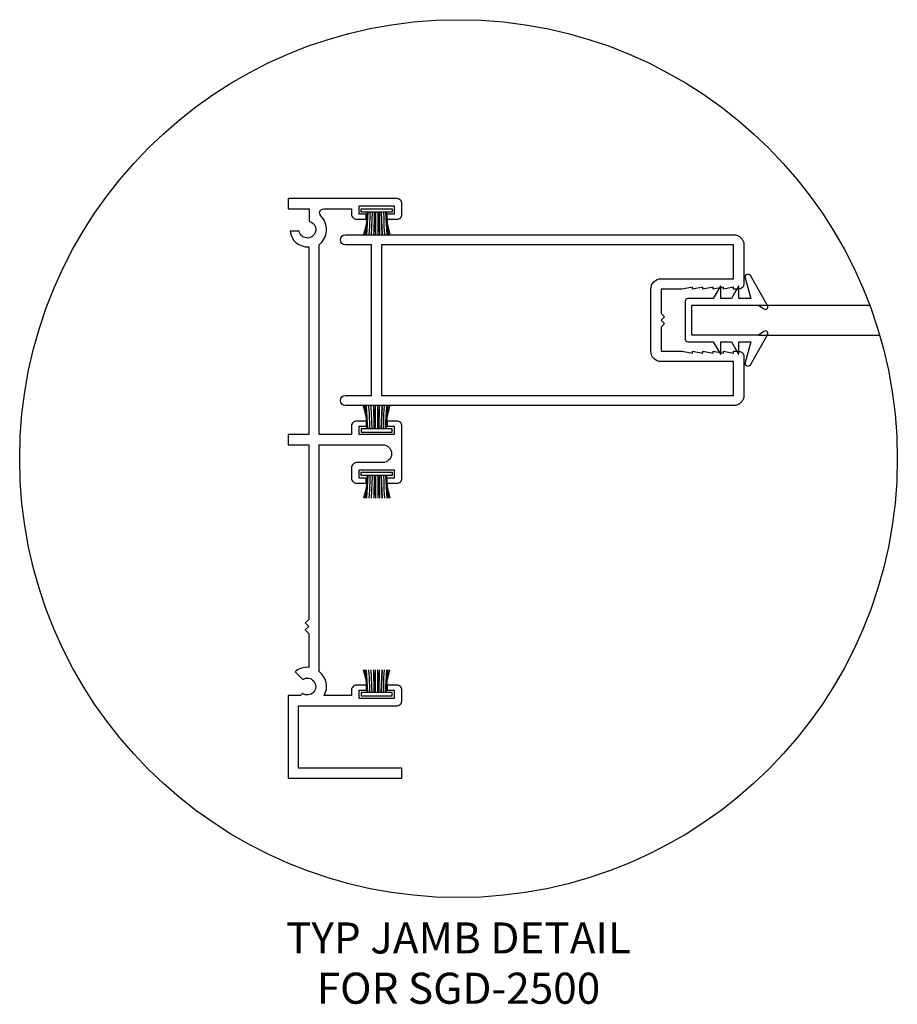
# Model space of a CAD drawing. Extents: x 0.03 to 5.33, y 0.04 to 5.98.
import ezdxf
from ezdxf.enums import TextEntityAlignment as Align

# ---------------------------------------------------------------- set-up
doc = ezdxf.new("R2010")
doc.units = 0
doc.layers.get('0').update_dxf_attribs({"linetype": 'CONTINUOUS'})
for name, color, linetype in [('DIM', 30, 'CONTINUOUS'), ('GLZGVNL', 6, 'CONTINUOUS'), ('MAINFRAME', 5, 'CONTINUOUS'), ('PANELS', 5, 'CONTINUOUS'), ('WTHRSTPG', 54, 'CONTINUOUS')]:
    doc.layers.add(name, color=color, linetype=linetype)
doc.styles.add('ROMANS', font='romans.shx', dxfattribs={"oblique": 12})

msp = doc.modelspace()

# ---------------------------------------------------------------- linework, layer by layer
for p, q in [((4.4906, 4.2606), (5.1612, 4.2606)), ((4.4906, 4.0806), (5.2211, 4.0806))]:
    msp.add_line(p, q)
at = {"layer": 'DIM'}
msp.add_circle((2.678, 3.3346), 2.6502, dxfattribs=at)
at = {"layer": 'GLZGVNL', "color": 6}
msp.add_lwpolyline([(4.0625, 4.0406), (4.2169, 4.0406), (4.2599, 3.9661, 0.767327), (4.2619, 3.9667), (4.2619, 4.0406), (4.3269, 4.0406), (4.3699, 3.9661, 0.767327), (4.3719, 3.9667), (4.3719, 4.0406), (4.4429, 4.0406), (4.4089, 3.915, 0.878101), (4.4406, 3.9018), (4.5448, 4.0822, 0.802585), (4.5223, 4.1028), (4.4906, 4.0806), (4.0869, 4.0806), (4.0869, 4.2606), (4.4906, 4.2606), (4.5223, 4.2385, 0.802585), (4.5448, 4.2591), (4.4406, 4.4395, 0.878101), (4.4089, 4.4263), (4.4429, 4.3006), (4.3719, 4.3006), (4.3719, 4.3746, 0.767327), (4.3699, 4.3751), (4.3269, 4.3006), (4.2619, 4.3006), (4.2619, 4.3746, 0.767327), (4.2599, 4.3751), (4.2169, 4.3006), (4.0625, 4.3006, 0.414214), (4.0469, 4.285), (4.0469, 4.0562, 0.414214)], format="xyb", close=True, dxfattribs=at)
at = {"layer": 'MAINFRAME'}
msp.add_lwpolyline([(1.7528, 2.3007), (1.774, 2.2794), (1.774, 2.0743, 0.194385), (1.6911, 2.0481), (1.7376, 2.0016, -1.862794), (1.736, 1.9166), (1.724, 1.9046), (1.649, 1.9046), (1.649, 1.4046), (2.336, 1.4046), (2.336, 1.4666), (1.711, 1.4666), (1.711, 1.8426), (2.305, 1.8426, 0.414214), (2.336, 1.8736), (2.336, 1.9366, 0.414214), (2.305, 1.9676), (2.247, 1.9676), (2.247, 1.9366), (2.289, 1.9366), (2.289, 1.8866), (2.079, 1.8866), (2.079, 1.9366), (2.122, 1.9366), (2.122, 1.9676), (2.063, 1.9676, 0.414214), (2.032, 1.9366), (2.032, 1.9046), (1.8676, 1.9046, 0.363992), (1.836, 2.0504), (1.836, 3.4186), (2.22, 3.4186, -1), (2.22, 3.3106), (2.063, 3.3106, 0.414214), (2.032, 3.2796), (2.032, 3.2166, 0.414214), (2.063, 3.1856), (2.121, 3.1856), (2.121, 3.2166), (2.079, 3.2166), (2.079, 3.2666), (2.289, 3.2666), (2.289, 3.2166), (2.246, 3.2166), (2.246, 3.1856), (2.305, 3.1856, 0.414214), (2.336, 3.2166), (2.336, 3.5306, 0.414214), (2.305, 3.5616), (2.247, 3.5616), (2.247, 3.5306), (2.289, 3.5306), (2.289, 3.4806), (2.079, 3.4806), (2.079, 3.5306), (2.122, 3.5306), (2.122, 3.5616), (2.063, 3.5616, 0.414214), (2.032, 3.5306), (2.032, 3.4806), (1.836, 3.4806), (1.836, 4.6259, 0.452738), (1.8468, 4.7999, -0.669261), (1.8644, 4.8426), (2.032, 4.8426), (2.032, 4.8106, 0.414214), (2.063, 4.7796), (2.121, 4.7796), (2.121, 4.8106), (2.079, 4.8106), (2.079, 4.8606), (2.289, 4.8606), (2.289, 4.8106), (2.246, 4.8106), (2.246, 4.7796), (2.305, 4.7796, 0.414214), (2.336, 4.8106), (2.336, 4.8736, 0.414214), (2.305, 4.9046), (1.649, 4.9046), (1.649, 4.8426), (1.776, 4.8426), (1.776, 4.7674, -1.862794), (1.7148, 4.7084), (1.6614, 4.7084, 0.413532), (1.774, 4.614), (1.774, 3.4806), (1.649, 3.4806), (1.649, 3.4186), (1.774, 3.4186), (1.774, 2.3643), (1.7528, 2.3431), (1.774, 2.3219)], format="xyb", close=True, dxfattribs=at)
at = {"layer": 'PANELS'}
for points in [[(4.0918, 4.3706), (4.0298, 4.3586), (3.9018, 4.3586), (3.9018, 4.2126), (3.9228, 4.1916), (3.9018, 4.1706), (3.9228, 4.1496), (3.9018, 4.1286), (3.9018, 3.9826), (4.0298, 3.9826), (4.0918, 3.9706), (4.0918, 3.9826), (4.1538, 3.9706), (4.1538, 3.9826), (4.2158, 3.9706), (4.2158, 3.9826), (4.2778, 3.9706), (4.2778, 3.9826), (4.3398, 3.9706), (4.3398, 3.9826), (4.3708, 3.9826, -0.414214), (4.4018, 3.9516), (4.4018, 3.7166, -0.414214), (4.3398, 3.6546), (1.9958, 3.6546, -1), (1.9958, 3.7166), (2.1518, 3.7166), (2.1518, 4.1706), (2.1518, 4.6246), (1.9958, 4.6246, -1), (1.9958, 4.6866), (4.3398, 4.6866, -0.414214), (4.4018, 4.6246), (4.4018, 4.3896, -0.414214), (4.3708, 4.3586), (4.3398, 4.3586), (4.3398, 4.3706), (4.2778, 4.3586), (4.2778, 4.3706), (4.2158, 4.3586), (4.2158, 4.3706), (4.1538, 4.3586), (4.1538, 4.3706), (4.0918, 4.3586)], [(3.8398, 4.1706), (3.8398, 4.3586, -0.414214), (3.9018, 4.4206), (4.3398, 4.4206), (4.3398, 4.6246), (2.2138, 4.6246), (2.2138, 4.1706), (2.2138, 3.7166), (4.3398, 3.7166), (4.3398, 3.9206), (3.9018, 3.9206, -0.414214), (3.8398, 3.9826)]]:
    msp.add_lwpolyline(points, format="xyb", close=True, dxfattribs=at)
at = {"layer": 'WTHRSTPG'}
for p, q in [((2.1777, 4.823), (2.1777, 4.6866)), ((2.1903, 4.823), (2.1903, 4.6866)), ((2.1777, 3.5153), (2.1777, 3.6516)), ((2.1903, 3.5153), (2.1903, 3.6516)), ((2.1777, 3.232), (2.1777, 3.0956)), ((2.1903, 3.232), (2.1903, 3.0956)), ((2.1777, 1.9233), (2.1777, 2.0596)), ((2.1903, 1.9233), (2.1903, 2.0596))]:
    msp.add_line(p, q, dxfattribs=at)
for points in [[(2.2775, 4.843), (2.2775, 4.823), (2.0905, 4.823), (2.0905, 4.843)], [(2.2775, 3.4953), (2.2775, 3.5153), (2.0905, 3.5153), (2.0905, 3.4953)], [(2.2775, 3.252), (2.2775, 3.232), (2.0905, 3.232), (2.0905, 3.252)], [(2.2775, 1.9033), (2.2775, 1.9233), (2.0905, 1.9233), (2.0905, 1.9033)]]:
    msp.add_lwpolyline(points, close=True, dxfattribs=at)
for points in [[(2.1238, 4.823), (2.1255, 4.8084), (2.1262, 4.7953), (2.1254, 4.7811), (2.1226, 4.7632), (2.1174, 4.739), (2.1043, 4.6866)], [(2.1258, 4.823), (2.1217, 4.7657), (2.1183, 4.7221), (2.1148, 4.6866)], [(2.1308, 4.823), (2.123, 4.6866)], [(2.1421, 4.823), (2.1416, 4.7864), (2.1411, 4.7575), (2.1402, 4.7338), (2.1387, 4.7128), (2.136, 4.6866)], [(2.156, 4.823), (2.1512, 4.6866)], [(2.1744, 4.823), (2.166, 4.6866)], [(2.1692, 4.823), (2.1662, 4.6866)], [(2.1935, 4.823), (2.2019, 4.6866)], [(2.1987, 4.823), (2.2018, 4.6866)], [(2.2119, 4.823), (2.2167, 4.6866)], [(2.2167, 4.6866), (2.2119, 4.823)], [(2.2259, 4.823), (2.2263, 4.7864), (2.2269, 4.7575), (2.2278, 4.7338), (2.2292, 4.7128), (2.232, 4.6866)], [(2.2371, 4.823), (2.2449, 4.6866)], [(2.2442, 4.823), (2.2424, 4.8084), (2.2417, 4.7953), (2.2425, 4.7811), (2.2453, 4.7632), (2.2506, 4.739), (2.2637, 4.6866)], [(2.2421, 4.823), (2.2463, 4.7657), (2.2497, 4.7221), (2.2531, 4.6866)], [(2.1238, 3.5153), (2.1255, 3.5298), (2.1262, 3.5429), (2.1254, 3.5571), (2.1226, 3.575), (2.1174, 3.5992), (2.1043, 3.6516)], [(2.1258, 3.5153), (2.1217, 3.5726), (2.1183, 3.6162), (2.1148, 3.6516)], [(2.1308, 3.5153), (2.123, 3.6516)], [(2.1421, 3.5153), (2.1416, 3.5519), (2.1411, 3.5807), (2.1402, 3.6044), (2.1387, 3.6255), (2.136, 3.6516)], [(2.156, 3.5153), (2.1512, 3.6516)], [(2.1744, 3.5153), (2.166, 3.6516)], [(2.1692, 3.5153), (2.1662, 3.6516)], [(2.1935, 3.5153), (2.2019, 3.6516)], [(2.1987, 3.5153), (2.2018, 3.6516)], [(2.2119, 3.5153), (2.2167, 3.6516)], [(2.2167, 3.6516), (2.2119, 3.5153)], [(2.2259, 3.5153), (2.2263, 3.5519), (2.2269, 3.5807), (2.2278, 3.6044), (2.2292, 3.6255), (2.232, 3.6516)], [(2.2371, 3.5153), (2.2449, 3.6516)], [(2.2442, 3.5153), (2.2424, 3.5298), (2.2417, 3.5429), (2.2425, 3.5571), (2.2453, 3.575), (2.2506, 3.5992), (2.2637, 3.6516)], [(2.2421, 3.5153), (2.2463, 3.5726), (2.2497, 3.6162), (2.2531, 3.6516)], [(2.1238, 3.232), (2.1255, 3.2174), (2.1262, 3.2044), (2.1254, 3.1901), (2.1226, 3.1722), (2.1174, 3.148), (2.1043, 3.0956)], [(2.1258, 3.232), (2.1217, 3.1747), (2.1183, 3.1311), (2.1148, 3.0956)], [(2.1308, 3.232), (2.123, 3.0956)], [(2.1421, 3.232), (2.1416, 3.1954), (2.1411, 3.1665), (2.1402, 3.1429), (2.1387, 3.1218), (2.136, 3.0956)], [(2.156, 3.232), (2.1512, 3.0956)], [(2.1744, 3.232), (2.166, 3.0956)], [(2.1692, 3.232), (2.1662, 3.0956)], [(2.1935, 3.232), (2.2019, 3.0956)], [(2.1987, 3.232), (2.2018, 3.0956)], [(2.2167, 3.0956), (2.2119, 3.232)], [(2.2119, 3.232), (2.2167, 3.0956)], [(2.2259, 3.232), (2.2263, 3.1954), (2.2269, 3.1665), (2.2278, 3.1429), (2.2292, 3.1218), (2.232, 3.0956)], [(2.2371, 3.232), (2.2449, 3.0956)], [(2.2442, 3.232), (2.2424, 3.2174), (2.2417, 3.2044), (2.2425, 3.1901), (2.2453, 3.1722), (2.2506, 3.148), (2.2637, 3.0956)], [(2.2421, 3.232), (2.2463, 3.1747), (2.2497, 3.1311), (2.2531, 3.0956)], [(2.1238, 1.9233), (2.1255, 1.9378), (2.1262, 1.9509), (2.1254, 1.9651), (2.1226, 1.9831), (2.1174, 2.0073), (2.1043, 2.0596)], [(2.1258, 1.9233), (2.1217, 1.9806), (2.1183, 2.0242), (2.1148, 2.0596)], [(2.1308, 1.9233), (2.123, 2.0596)], [(2.1421, 1.9233), (2.1416, 1.9599), (2.1411, 1.9888), (2.1402, 2.0124), (2.1387, 2.0335), (2.136, 2.0596)], [(2.156, 1.9233), (2.1512, 2.0596)], [(2.1744, 1.9233), (2.166, 2.0596)], [(2.1692, 1.9233), (2.1662, 2.0596)], [(2.1935, 1.9233), (2.2019, 2.0596)], [(2.1987, 1.9233), (2.2018, 2.0596)], [(2.2119, 1.9233), (2.2167, 2.0596)], [(2.2167, 2.0596), (2.2119, 1.9233)], [(2.2259, 1.9233), (2.2263, 1.9599), (2.2269, 1.9888), (2.2278, 2.0124), (2.2292, 2.0335), (2.232, 2.0596)], [(2.2371, 1.9233), (2.2449, 2.0596)], [(2.2442, 1.9233), (2.2424, 1.9378), (2.2417, 1.9509), (2.2425, 1.9651), (2.2453, 1.9831), (2.2506, 2.0073), (2.2637, 2.0596)], [(2.2421, 1.9233), (2.2463, 1.9806), (2.2497, 2.0242), (2.2531, 2.0596)]]:
    msp.add_lwpolyline(points, dxfattribs=at)

# ---------------------------------------------------------------- texts
at = {"layer": 'DIM', "style": 'ROMANS', "oblique": 12}
for s, p in [('%%UTYP JAMB DETAIL', (2.678, 0.4164)), ('%%UFOR SGD-2500', (2.678, 0.1128))]:
    msp.add_text(s, height=0.1875, dxfattribs=at).set_placement(p, align=Align.MIDDLE)

doc.saveas('drawing.dxf')
